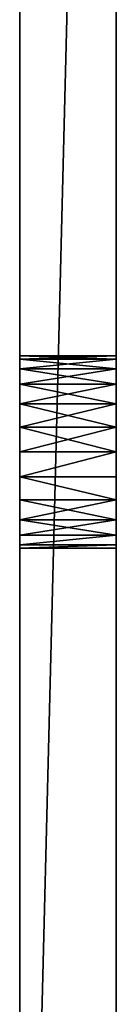
# Model space of a CAD drawing. Units: centimetres. Extents: x -15 to 417, y 0 to 20.
# Drawn here: x 132 to 132, y 5 to 10 of the extents above; entities that cross this region are included whole.
import ezdxf

# ---------------------------------------------------------------- set-up
doc = ezdxf.new("R2010")
doc.units = ezdxf.units.CM
doc.header["$LTSCALE"] = 2.54
doc.layers.get('0').update_dxf_attribs({"color": 13, "linetype": 'CONTINUOUS'})

# ---------------------------------------------------------------- blocks, each defined once
blk = doc.blocks.new('GRUPPO_4')
at = {"color": 254}
for p, q in [((15.5, 20.5), (15.5, 0.5)), ((15.5, 20.5, 6), (15.5, 0.5, 6)), ((15.5, 20.5, 6), (15.5, 0.5, 6)), ((15.5, 20.5), (15.5, 0.5)), ((16, 20.5, 6), (16, 0.5, 6)), ((16, 20.5), (16, 0.5)), ((16, 20.5, 6), (16, 0.5, 6)), ((16, 20.5), (16, 0.5)), ((16, 8.5, 3), (15.5, 8.5, 3)), ((16, 8.5, 3), (15.5, 8.5, 3)), ((16, 8.482963, 3.12941), (15.5, 8.482963, 3.12941)), ((16, 8.482963, 3.12941), (15.5, 8.482963, 3.12941)), ((16, 8.482963, 2.87059), (15.5, 8.482963, 2.87059)), ((16, 8.482963, 2.87059), (15.5, 8.482963, 2.87059)), ((16, 8.433013, 3.25), (15.5, 8.433013, 3.25)), ((16, 8.433013, 3.25), (15.5, 8.433013, 3.25)), ((16, 8.433013, 2.75), (15.5, 8.433013, 2.75)), ((16, 8.433013, 2.75), (15.5, 8.433013, 2.75)), ((16, 8.353553, 3.353553), (15.5, 8.353553, 3.353553)), ((16, 8.353553, 2.646447), (15.5, 8.353553, 2.646447)), ((16, 8.353553, 3.353553), (15.5, 8.353553, 3.353553)), ((16, 8.353553, 2.646447), (15.5, 8.353553, 2.646447)), ((16, 8.25, 3.433013), (15.5, 8.25, 3.433013)), ((16, 8.25, 3.433013), (15.5, 8.25, 3.433013)), ((16, 8.25, 2.566987), (15.5, 8.25, 2.566987)), ((16, 8.25, 2.566987), (15.5, 8.25, 2.566987)), ((16, 8.12941, 2.517037), (15.5, 8.12941, 2.517037)), ((16, 8.12941, 3.482963), (15.5, 8.12941, 3.482963)), ((16, 8.12941, 3.482963), (15.5, 8.12941, 3.482963)), ((16, 8.12941, 2.517037), (15.5, 8.12941, 2.517037)), ((16, 8, 2.5), (15.5, 8, 2.5)), ((16, 8, 3.5), (15.5, 8, 3.5)), ((16, 8, 3.5), (15.5, 8, 3.5)), ((16, 8, 2.5), (15.5, 8, 2.5)), ((16, 7.87059, 3.482963), (15.5, 7.87059, 3.482963)), ((16, 7.87059, 2.517037), (15.5, 7.87059, 2.517037)), ((16, 7.87059, 3.482963), (15.5, 7.87059, 3.482963)), ((16, 7.87059, 2.517037), (15.5, 7.87059, 2.517037)), ((16, 7.75, 3.433013), (15.5, 7.75, 3.433013)), ((16, 7.75, 3.433013), (15.5, 7.75, 3.433013)), ((16, 7.75, 2.566987), (15.5, 7.75, 2.566987)), ((16, 7.75, 2.566987), (15.5, 7.75, 2.566987)), ((16, 7.646447, 3.353553), (15.5, 7.646447, 3.353553)), ((16, 7.646447, 3.353553), (15.5, 7.646447, 3.353553)), ((16, 7.646447, 2.646447), (15.5, 7.646447, 2.646447)), ((16, 7.646447, 2.646447), (15.5, 7.646447, 2.646447)), ((16, 7.566987, 3.25), (15.5, 7.566987, 3.25)), ((16, 7.566987, 3.25), (15.5, 7.566987, 3.25)), ((16, 7.566987, 2.75), (15.5, 7.566987, 2.75)), ((16, 7.566987, 2.75), (15.5, 7.566987, 2.75)), ((16, 7.517037, 3.12941), (15.5, 7.517037, 3.12941)), ((16, 7.517037, 2.87059), (15.5, 7.517037, 2.87059)), ((16, 7.517037, 3.12941), (15.5, 7.517037, 3.12941)), ((16, 7.517037, 2.87059), (15.5, 7.517037, 2.87059)), ((16, 7.5, 3), (15.5, 7.5, 3)), ((16, 7.5, 3), (15.5, 7.5, 3))]:
    blk.add_line(p, q, dxfattribs=at)
at = {"color": 254, "extrusion": (-1, -2.09753e-16, 2.11497e-16)}
for centre in [(-8, 3, -15.5), (-8, 3, -15.5), (-8, 3, -15.5), (-8, 3, -15.5), (-8, 3, -15.5), (-8, 3, -15.5), (-8, 3, -15.5), (-8, 3, -15.5), (-8, 3, -15.5), (-8, 3, -15.5), (-8, 3, -15.5), (-8, 3, -15.5), (-8, 3, -15.5), (-8, 3, -15.5), (-8, 3, -15.5), (-8, 3, -15.5), (-8, 3, -15.5), (-8, 3, -15.5), (-8, 3, -15.5), (-8, 3, -15.5), (-8, 3, -15.5), (-8, 3, -15.5), (-8, 3, -15.5), (-8, 3, -15.5), (-8, 3, -15.5), (-8, 3, -16), (-8, 3, -16), (-8, 3, -16), (-8, 3, -16), (-8, 3, -16), (-8, 3, -16), (-8, 3, -16), (-8, 3, -16), (-8, 3, -16), (-8, 3, -16), (-8, 3, -16), (-8, 3, -16), (-8, 3, -16), (-8, 3, -16), (-8, 3, -16), (-8, 3, -16), (-8, 3, -16), (-8, 3, -16), (-8, 3, -16), (-8, 3, -16), (-8, 3, -16), (-8, 3, -16), (-8, 3, -16), (-8, 3, -16), (-8, 3, -16)]:
    blk.add_circle(centre, 0.5, dxfattribs=at)
at = {"color": 254}
mesh = blk.add_polyface(dxfattribs=at)
corners = [(15.5, 0.5, 6), (15.5, 7.75, 3.433013), (15.5, 0.5), (15.5, 7.87059, 3.482963), (15.5, 20.5, 6), (15.5, 7.646447, 3.353553), (15.5, 7.566987, 3.25), (15.5, 7.517037, 3.12941), (15.5, 7.5, 3), (15.5, 8, 3.5), (15.5, 8.12941, 3.482963), (15.5, 8.25, 3.433013), (15.5, 8.353553, 3.353553), (15.5, 8.433013, 3.25), (15.5, 8.482963, 3.12941), (15.5, 8.5, 3), (15.5, 17.646447, 3.353553), (15.5, 17.566987, 3.25), (15.5, 17.517037, 3.12941), (15.5, 17.5, 3), (15.5, 17.75, 3.433013), (15.5, 17.87059, 3.482963), (15.5, 18, 3.5), (15.5, 18.12941, 3.482963), (15.5, 18.25, 3.433013), (15.5, 18.353553, 3.353553), (15.5, 18.433013, 3.25), (15.5, 18.482963, 3.12941), (15.5, 18.5, 3), (15.5, 20.5), (15.5, 7.87059, 2.517037), (15.5, 7.75, 2.566987), (15.5, 7.646447, 2.646447), (15.5, 7.566987, 2.75), (15.5, 7.517037, 2.87059), (15.5, 8, 2.5), (15.5, 8.12941, 2.517037), (15.5, 8.25, 2.566987), (15.5, 8.353553, 2.646447), (15.5, 8.433013, 2.75), (15.5, 8.482963, 2.87059), (15.5, 17.646447, 2.646447), (15.5, 17.566987, 2.75), (15.5, 17.517037, 2.87059), (15.5, 17.75, 2.566987), (15.5, 17.87059, 2.517037), (15.5, 18, 2.5), (15.5, 18.12941, 2.517037), (15.5, 18.25, 2.566987), (15.5, 18.353553, 2.646447), (15.5, 18.433013, 2.75), (15.5, 18.482963, 2.87059)]
mesh.append_faces([[corners[k] for k in face] for face in [(0, 1, 2), (1, 0, 3), (3, 4, 9), (9, 4, 10), (10, 4, 11), (11, 4, 12), (12, 4, 13), (13, 4, 14), (14, 4, 15), (16, 4, 20), (20, 4, 21), (21, 4, 22), (22, 4, 23), (23, 4, 24), (24, 4, 25), (25, 4, 26), (26, 4, 27), (27, 4, 28), (2, 30, 29), (30, 2, 31), (31, 2, 32), (32, 2, 33), (33, 2, 34), (34, 2, 8), (41, 15, 42), (42, 15, 43), (43, 15, 19)]], dxfattribs={"vtx0": -1, "vtx1": -1, "color": 254})
mesh.append_faces([[corners[k] for k in face] for face in [(15, 4, 16), (29, 15, 41)]], dxfattribs={"vtx0": -1, "vtx1": -1, "vtx2": -1, "color": 254})
mesh.append_faces([[corners[k] for k in face] for face in [(3, 0, 4), (2, 1, 5), (2, 5, 6), (2, 6, 7), (2, 7, 8), (15, 16, 17), (15, 17, 18), (15, 18, 19), (28, 4, 29), (29, 30, 35), (29, 35, 36), (29, 36, 37), (29, 37, 38), (29, 38, 39), (29, 39, 40), (29, 40, 15), (29, 41, 44), (29, 44, 45), (29, 45, 46), (29, 46, 47), (29, 47, 48), (29, 48, 49), (29, 49, 50), (29, 50, 51), (29, 51, 28)]], dxfattribs={"vtx0": -1, "vtx2": -1, "color": 254})
mesh = blk.add_polyface(dxfattribs=at)
corners = [(15.5, 0.5, 6), (16, 20.5, 6), (15.5, 20.5, 6), (16, 0.5, 6)]
mesh.append_faces([[corners[k] for k in face] for face in [(0, 1, 2), (1, 0, 3)]], dxfattribs={"vtx0": -1, "color": 254})
mesh = blk.add_polyface(dxfattribs=at)
corners = [(16, 20.5), (15.5, 0.5), (15.5, 20.5), (16, 0.5)]
mesh.append_faces([[corners[k] for k in face] for face in [(0, 1, 2), (1, 0, 3)]], dxfattribs={"vtx0": -1, "color": 254})
mesh = blk.add_polyface(dxfattribs=at)
corners = [(16, 0.5), (16, 7.517037, 2.87059), (16, 7.5, 3), (16, 7.566987, 2.75), (16, 7.646447, 2.646447), (16, 7.75, 2.566987), (16, 7.87059, 2.517037), (16, 20.5), (16, 8, 2.5), (16, 8.12941, 2.517037), (16, 8.25, 2.566987), (16, 8.353553, 2.646447), (16, 8.433013, 2.75), (16, 8.482963, 2.87059), (16, 8.5, 3), (16, 17.646447, 2.646447), (16, 17.566987, 2.75), (16, 17.517037, 2.87059), (16, 17.5, 3), (16, 17.75, 2.566987), (16, 17.87059, 2.517037), (16, 18, 2.5), (16, 18.12941, 2.517037), (16, 18.25, 2.566987), (16, 18.353553, 2.646447), (16, 18.433013, 2.75), (16, 18.482963, 2.87059), (16, 18.5, 3), (16, 0.5, 6), (16, 7.87059, 3.482963), (16, 20.5, 6), (16, 7.75, 3.433013), (16, 7.646447, 3.353553), (16, 7.566987, 3.25), (16, 7.517037, 3.12941), (16, 8, 3.5), (16, 8.12941, 3.482963), (16, 8.25, 3.433013), (16, 8.353553, 3.353553), (16, 8.433013, 3.25), (16, 8.482963, 3.12941), (16, 17.646447, 3.353553), (16, 17.566987, 3.25), (16, 17.517037, 3.12941), (16, 17.75, 3.433013), (16, 17.87059, 3.482963), (16, 18, 3.5), (16, 18.12941, 3.482963), (16, 18.25, 3.433013), (16, 18.353553, 3.353553), (16, 18.433013, 3.25), (16, 18.482963, 3.12941)]
mesh.append_faces([[corners[k] for k in face] for face in [(1, 0, 3), (3, 0, 4), (4, 0, 5), (5, 0, 6), (6, 7, 8), (8, 7, 9), (9, 7, 10), (10, 7, 11), (11, 7, 12), (12, 7, 13), (13, 7, 14), (15, 7, 19), (19, 7, 20), (20, 7, 21), (21, 7, 22), (22, 7, 23), (23, 7, 24), (24, 7, 25), (25, 7, 26), (26, 7, 27), (28, 29, 30), (29, 28, 31), (31, 0, 32), (32, 0, 33), (33, 0, 34), (34, 0, 2), (41, 14, 42), (42, 14, 43), (43, 14, 18), (30, 27, 7)]], dxfattribs={"vtx0": -1, "vtx1": -1, "color": 254})
mesh.append_faces([[corners[k] for k in face] for face in [(14, 7, 15), (30, 14, 41)]], dxfattribs={"vtx0": -1, "vtx1": -1, "vtx2": -1, "color": 254})
mesh.append_faces([[corners[k] for k in face] for face in [(0, 1, 2), (6, 0, 7), (14, 15, 16), (14, 16, 17), (14, 17, 18), (31, 28, 0), (30, 29, 35), (30, 35, 36), (30, 36, 37), (30, 37, 38), (30, 38, 39), (30, 39, 40), (30, 40, 14), (30, 41, 44), (30, 44, 45), (30, 45, 46), (30, 46, 47), (30, 47, 48), (30, 48, 49), (30, 49, 50), (30, 50, 51), (30, 51, 27)]], dxfattribs={"vtx0": -1, "vtx2": -1, "color": 254})
mesh = blk.add_polyface(dxfattribs=at)
corners = [(16, 8.482963, 3.12941), (15.5, 8.5, 3), (16, 8.5, 3), (15.5, 8.482963, 3.12941)]
mesh.append_faces([[corners[k] for k in face] for face in [(0, 1, 2), (1, 0, 3)]], dxfattribs={"vtx0": -1, "color": 254})
mesh = blk.add_polyface(dxfattribs=at)
corners = [(16, 8.5, 3), (15.5, 8.482963, 2.87059), (16, 8.482963, 2.87059), (15.5, 8.5, 3)]
mesh.append_faces([[corners[k] for k in face] for face in [(0, 1, 2), (1, 0, 3)]], dxfattribs={"vtx0": -1, "color": 254})
mesh = blk.add_polyface(dxfattribs=at)
corners = [(16, 8.433013, 3.25), (15.5, 8.482963, 3.12941), (16, 8.482963, 3.12941), (15.5, 8.433013, 3.25)]
mesh.append_faces([[corners[k] for k in face] for face in [(0, 1, 2), (1, 0, 3)]], dxfattribs={"vtx0": -1, "color": 254})
mesh = blk.add_polyface(dxfattribs=at)
corners = [(16, 8.482963, 2.87059), (15.5, 8.433013, 2.75), (16, 8.433013, 2.75), (15.5, 8.482963, 2.87059)]
mesh.append_faces([[corners[k] for k in face] for face in [(0, 1, 2), (1, 0, 3)]], dxfattribs={"vtx0": -1, "color": 254})
mesh = blk.add_polyface(dxfattribs=at)
corners = [(16, 8.353553, 3.353553), (15.5, 8.433013, 3.25), (16, 8.433013, 3.25), (15.5, 8.353553, 3.353553)]
mesh.append_faces([[corners[k] for k in face] for face in [(0, 1, 2), (1, 0, 3)]], dxfattribs={"vtx0": -1, "color": 254})
mesh = blk.add_polyface(dxfattribs=at)
corners = [(16, 8.433013, 2.75), (15.5, 8.353553, 2.646447), (16, 8.353553, 2.646447), (15.5, 8.433013, 2.75)]
mesh.append_faces([[corners[k] for k in face] for face in [(0, 1, 2), (1, 0, 3)]], dxfattribs={"vtx0": -1, "color": 254})
mesh = blk.add_polyface(dxfattribs=at)
corners = [(16, 8.353553, 3.353553), (15.5, 8.25, 3.433013), (15.5, 8.353553, 3.353553), (16, 8.25, 3.433013)]
mesh.append_faces([[corners[k] for k in face] for face in [(0, 1, 2), (1, 0, 3)]], dxfattribs={"vtx0": -1, "color": 254})
mesh = blk.add_polyface(dxfattribs=at)
corners = [(16, 8.25, 2.566987), (15.5, 8.353553, 2.646447), (15.5, 8.25, 2.566987), (16, 8.353553, 2.646447)]
mesh.append_faces([[corners[k] for k in face] for face in [(0, 1, 2), (1, 0, 3)]], dxfattribs={"vtx0": -1, "color": 254})
mesh = blk.add_polyface(dxfattribs=at)
corners = [(15.5, 8.25, 3.433013), (16, 8.12941, 3.482963), (15.5, 8.12941, 3.482963), (16, 8.25, 3.433013)]
mesh.append_faces([[corners[k] for k in face] for face in [(0, 1, 2), (1, 0, 3)]], dxfattribs={"vtx0": -1, "color": 254})
mesh = blk.add_polyface(dxfattribs=at)
corners = [(15.5, 8.12941, 2.517037), (16, 8.25, 2.566987), (15.5, 8.25, 2.566987), (16, 8.12941, 2.517037)]
mesh.append_faces([[corners[k] for k in face] for face in [(0, 1, 2), (1, 0, 3)]], dxfattribs={"vtx0": -1, "color": 254})
mesh = blk.add_polyface(dxfattribs=at)
corners = [(16, 8, 2.5), (15.5, 8.12941, 2.517037), (15.5, 8, 2.5), (16, 8.12941, 2.517037)]
mesh.append_faces([[corners[k] for k in face] for face in [(0, 1, 2), (1, 0, 3)]], dxfattribs={"vtx0": -1, "color": 254})
mesh = blk.add_polyface(dxfattribs=at)
corners = [(16, 8.12941, 3.482963), (15.5, 8, 3.5), (15.5, 8.12941, 3.482963), (16, 8, 3.5)]
mesh.append_faces([[corners[k] for k in face] for face in [(0, 1, 2), (1, 0, 3)]], dxfattribs={"vtx0": -1, "color": 254})
mesh = blk.add_polyface(dxfattribs=at)
corners = [(16, 8, 3.5), (15.5, 7.87059, 3.482963), (15.5, 8, 3.5), (16, 7.87059, 3.482963)]
mesh.append_faces([[corners[k] for k in face] for face in [(0, 1, 2), (1, 0, 3)]], dxfattribs={"vtx0": -1, "color": 254})
mesh = blk.add_polyface(dxfattribs=at)
corners = [(15.5, 7.87059, 2.517037), (16, 8, 2.5), (15.5, 8, 2.5), (16, 7.87059, 2.517037)]
mesh.append_faces([[corners[k] for k in face] for face in [(0, 1, 2), (1, 0, 3)]], dxfattribs={"vtx0": -1, "color": 254})
mesh = blk.add_polyface(dxfattribs=at)
corners = [(15.5, 7.87059, 3.482963), (16, 7.75, 3.433013), (15.5, 7.75, 3.433013), (16, 7.87059, 3.482963)]
mesh.append_faces([[corners[k] for k in face] for face in [(0, 1, 2), (1, 0, 3)]], dxfattribs={"vtx0": -1, "color": 254})
mesh = blk.add_polyface(dxfattribs=at)
corners = [(16, 7.75, 2.566987), (15.5, 7.87059, 2.517037), (15.5, 7.75, 2.566987), (16, 7.87059, 2.517037)]
mesh.append_faces([[corners[k] for k in face] for face in [(0, 1, 2), (1, 0, 3)]], dxfattribs={"vtx0": -1, "color": 254})
mesh = blk.add_polyface(dxfattribs=at)
corners = [(16, 7.75, 3.433013), (15.5, 7.646447, 3.353553), (15.5, 7.75, 3.433013), (16, 7.646447, 3.353553)]
mesh.append_faces([[corners[k] for k in face] for face in [(0, 1, 2), (1, 0, 3)]], dxfattribs={"vtx0": -1, "color": 254})
mesh = blk.add_polyface(dxfattribs=at)
corners = [(16, 7.646447, 2.646447), (15.5, 7.75, 2.566987), (15.5, 7.646447, 2.646447), (16, 7.75, 2.566987)]
mesh.append_faces([[corners[k] for k in face] for face in [(0, 1, 2), (1, 0, 3)]], dxfattribs={"vtx0": -1, "color": 254})
mesh = blk.add_polyface(dxfattribs=at)
corners = [(15.5, 7.646447, 3.353553), (16, 7.566987, 3.25), (15.5, 7.566987, 3.25), (16, 7.646447, 3.353553)]
mesh.append_faces([[corners[k] for k in face] for face in [(0, 1, 2), (1, 0, 3)]], dxfattribs={"vtx0": -1, "color": 254})
mesh = blk.add_polyface(dxfattribs=at)
corners = [(15.5, 7.566987, 2.75), (16, 7.646447, 2.646447), (15.5, 7.646447, 2.646447), (16, 7.566987, 2.75)]
mesh.append_faces([[corners[k] for k in face] for face in [(0, 1, 2), (1, 0, 3)]], dxfattribs={"vtx0": -1, "color": 254})
mesh = blk.add_polyface(dxfattribs=at)
corners = [(15.5, 7.517037, 3.12941), (16, 7.566987, 3.25), (16, 7.517037, 3.12941), (15.5, 7.566987, 3.25)]
mesh.append_faces([[corners[k] for k in face] for face in [(0, 1, 2), (1, 0, 3)]], dxfattribs={"vtx0": -1, "color": 254})
mesh = blk.add_polyface(dxfattribs=at)
corners = [(15.5, 7.517037, 2.87059), (16, 7.566987, 2.75), (15.5, 7.566987, 2.75), (16, 7.517037, 2.87059)]
mesh.append_faces([[corners[k] for k in face] for face in [(0, 1, 2), (1, 0, 3)]], dxfattribs={"vtx0": -1, "color": 254})
mesh = blk.add_polyface(dxfattribs=at)
corners = [(15.5, 7.5, 3), (16, 7.517037, 2.87059), (15.5, 7.517037, 2.87059), (16, 7.5, 3)]
mesh.append_faces([[corners[k] for k in face] for face in [(0, 1, 2), (1, 0, 3)]], dxfattribs={"vtx0": -1, "color": 254})
mesh = blk.add_polyface(dxfattribs=at)
corners = [(15.5, 7.5, 3), (16, 7.517037, 3.12941), (16, 7.5, 3), (15.5, 7.517037, 3.12941)]
mesh.append_faces([[corners[k] for k in face] for face in [(0, 1, 2), (1, 0, 3)]], dxfattribs={"vtx0": -1, "color": 254})

msp = doc.modelspace()

# ---------------------------------------------------------------- block references
at = {"color": 0}
msp.add_blockref('GRUPPO_4', (116.1, 0), dxfattribs=at)

doc.saveas('drawing.dxf')
